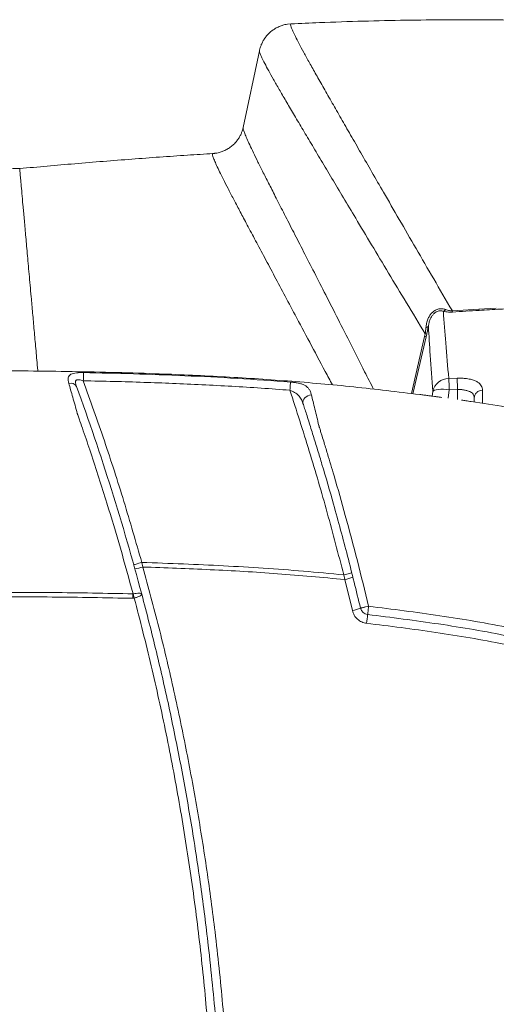
# Model space of a CAD drawing. Extents: x 66397 to 343701, y -440965 to -42461.
# Drawn here: x 171328 to 171614, y -361732 to -361143 of the extents above; entities that cross this region are included whole.
import ezdxf

# ---------------------------------------------------------------- set-up
doc = ezdxf.new("R2010")
doc.units = 0
doc.header["$LTSCALE"] = 100
doc.layers.get('0').update_dxf_attribs({"color": 250, "linetype": 'CONTINUOUS'})

msp = doc.modelspace()

# ---------------------------------------------------------------- linework, layer by layer
at = {"color": 7, "linetype": 'Continuous', "lineweight": 15}
for p, q in [((171488.79, -361145.2), (171490.96, -361144.98)), ((171490.99, -361145.01), (171490.96, -361144.98)), ((171472.06, -361161.13), (171462.28, -361207.1)), ((171587.61, -361316.74), (171603.57, -361315.75)), ((171603.57, -361315.75), (171613.96, -361315.17)), ((171571.03, -361332.05), (171571.39, -361330.5)), ((171572.24, -361330.68), (171571.88, -361332.23)), ((171585.47, -361357.18), (171590.47, -361357.03)), ((171590.73, -361363.78), (171585.74, -361363.94)), ((171600.73, -361371.3), (171600.73, -361368.94)), ((171402.26, -361470.03), (171401.59, -361467.31)), ((171523.16, -361477.49), (171522.55, -361474.69)), ((171527.72, -361496.1), (171523.16, -361477.49)), ((171396.45, -361486.15), (171397.12, -361488.64)), ((171397.12, -361488.64), (171396.28, -361488.74))]:
    msp.add_line(p, q, dxfattribs=at)
at = {"color": 8, "linetype": 'Continuous', "lineweight": 15}
for p, q in [((171444.19, -361222.58), (171445.58, -361222.45)), ((171563.09, -361366.23), (171571.03, -361332.05)), ((171571.88, -361332.23), (171563.93, -361366.33)), ((171575.56, -361367.77), (171575.89, -361365.01)), ((171585.74, -361363.94), (171585.12, -361369.05)), ((171590.73, -361369.83), (171590.73, -361363.78))]:
    msp.add_line(p, q, dxfattribs=at)
at = {"color": 7, "linetype": 'Continuous', "lineweight": 15, "flags": 128}
for points in [[(171366.67, -361353.69), (171366.66, -361353.93), (171366.66, -361354.31), (171366.65, -361354.81), (171366.64, -361355.42), (171366.62, -361356.13), (171366.61, -361356.91), (171366.59, -361357.74), (171366.58, -361358.59)], [(171490.69, -361359.35), (171490.67, -361359.59), (171490.64, -361359.96), (171490.6, -361360.47), (171490.56, -361361.08), (171490.5, -361361.78), (171490.44, -361362.56), (171490.38, -361363.38), (171490.31, -361364.24)], [(171503.22, -361366.99), (171502.09, -361367.22), (171501.01, -361367.62), (171500.03, -361368.19), (171499.21, -361368.88), (171498.58, -361369.65), (171498.18, -361370.48), (171498.04, -361371.31), (171498.16, -361372.11)], [(171575.89, -361365.01), (171576.28, -361364.6), (171576.97, -361364.25), (171577.95, -361363.98), (171579.18, -361363.79), (171580.62, -361363.69), (171582.23, -361363.68), (171583.95, -361363.76), (171585.74, -361363.94)], [(171401.59, -361467.31), (171400.65, -361467.57), (171399.74, -361467.82), (171398.91, -361468.05), (171398.18, -361468.26), (171397.58, -361468.43), (171397.14, -361468.55), (171396.86, -361468.63), (171396.77, -361468.65)], [(171527.4, -361473.46), (171527.3, -361473.49), (171527.03, -361473.56), (171526.58, -361473.67), (171525.98, -361473.82), (171525.24, -361474.01), (171524.41, -361474.22), (171523.5, -361474.45), (171522.55, -361474.69)], [(171396.35, -361486.05), (171396.34, -361486.39), (171396.33, -361486.72), (171396.32, -361487.06), (171396.32, -361487.39), (171396.31, -361487.73), (171396.3, -361488.07), (171396.29, -361488.4), (171396.28, -361488.74)]]:
    msp.add_lwpolyline(points, dxfattribs=at)
at = {"color": 7, "linetype": 'Continuous', "lineweight": 15}
for centre, radius, start, end in [((171326.63, -361211.66), 20, 185.0035, 275.27154), ((171578.92, -361311.52), 6.47, 300.75609, 316.85323), ((171646.22, -361311.84), 42.83, 185.23587, 186.19386), ((171636.52, -361312.15), 49.13, 185.36521, 186.23315), ((171571.14, -361324.32), 2.63, 284.57902, 323.49871), ((171578.03, -361300.98), 31.85, 257.28681, 258.85303), ((171578.38, -361299.48), 31.8, 257.28612, 258.85707), ((171585.6, -361367.12), 9.94, 90.79151, 167.69726), ((171159.02, -361377.61), 426.94, 1.83591, 2.74266), ((171359.02, -361363.94), 3.98, 29.07157, 107.03066), ((169984.04, -361863.83), 1466.96, 14.91477, 20.00374), ((171394.69, -361447.32), 23.93, 276.61948, 288.43547), ((171518.28, -361452.78), 25.19, 281.1748, 292.7935), ((171523.16, -361471.47), 25.05, 280.46864, 292.14619), ((171537.47, -361493.51), 5, 193.4082, 263.2202), ((168809.89, -361178.19), 2745.73, 353.19146, 353.30134)]:
    msp.add_arc(centre, radius, start, end, dxfattribs=at)
for points, knots in [([(171488.79, -361145.22), (171488.29, -361145.3), (171487.04, -361145.5), (171484.97, -361146.13), (171482.66, -361147.12), (171480.44, -361148.44), (171478.44, -361150), (171476.71, -361151.74), (171475.25, -361153.59), (171474.07, -361155.51), (171473.16, -361157.43), (171472.51, -361159.29), (171472.16, -361160.54), (171472.06, -361161.1), (171472.06, -361161.14)], [0, 0, 0, 0, 0.062805, 0.153504, 0.253112, 0.350983, 0.44677, 0.540671, 0.632995, 0.724072, 0.814286, 0.904185, 0.994476, 1, 1, 1, 1]), ([(171490.96, -361144.98), (171490.84, -361145.1), (171490.61, -361145.33), (171491.03, -361146.85), (171492, -361149.22), (171493.57, -361152.52), (171495.75, -361156.76), (171498.54, -361161.97), (171501.96, -361168.17), (171505.96, -361175.29), (171510.51, -361183.32), (171515.51, -361192.06), (171520.91, -361201.46), (171526.64, -361211.44), (171532.8, -361222.16), (171539.37, -361233.58), (171546.98, -361246.79), (171555.74, -361261.96), (171565.79, -361279.28), (171576.36, -361297.47), (171583.86, -361310.32), (171587.61, -361316.74)], [0, 0, 0, 0, 0.050176, 0.100394, 0.150626, 0.200845, 0.251022, 0.302606, 0.35423, 0.40587, 0.457498, 0.509085, 0.557706, 0.606356, 0.655019, 0.703674, 0.7523, 0.814207, 0.876145, 0.938087, 1, 1, 1, 1]), ([(171926.38, -361181.96), (171922.56, -361180.9), (171911.82, -361177.89), (171894.8, -361173.67), (171875.11, -361169.15), (171855.65, -361165.11), (171835.38, -361161.33), (171814.28, -361157.82), (171792.44, -361154.63), (171769.83, -361151.79), (171746.42, -361149.29), (171722.04, -361147.15), (171696.63, -361145.39), (171670.16, -361144.03), (171642.55, -361143.08), (171613.76, -361142.56), (171585.99, -361142.5), (171559.36, -361142.8), (171533.99, -361143.37), (171511.1, -361144.1), (171496.67, -361144.75), (171490.99, -361145.01)], [0, 0, 0, 0, 0.027103, 0.07623, 0.119901, 0.165172, 0.212123, 0.260842, 0.311426, 0.363025, 0.416632, 0.472364, 0.530348, 0.590716, 0.653611, 0.719186, 0.7876, 0.843457, 0.901258, 0.961093, 1, 1, 1, 1]), ([(171462.29, -361207.1), (171462.16, -361207.63), (171461.9, -361208.68), (171461.27, -361210.44), (171460.42, -361212.25), (171459.31, -361214.07), (171457.89, -361215.91), (171456.16, -361217.67), (171454.13, -361219.24), (171451.95, -361220.53), (171449.69, -361221.5), (171447.54, -361222.14), (171446.19, -361222.34), (171445.58, -361222.43)], [0, 0, 0, 0, 0.089647, 0.178446, 0.267184, 0.356274, 0.445869, 0.545252, 0.643334, 0.739416, 0.833473, 0.925691, 1, 1, 1, 1]), ([(171444.32, -361222.65), (171439.19, -361222.96), (171422.94, -361223.93), (171395.32, -361225.95), (171361.83, -361228.61), (171339.46, -361230.62), (171328.46, -361231.61)], [0, 0, 0, 0, 0.132824, 0.420087, 0.715011, 1, 1, 1, 1]), ([(171445.69, -361222.41), (171445.51, -361222.44), (171445.03, -361222.54), (171444.52, -361222.54), (171444.2, -361222.54)], [0, 0, 0, 0, 0.371708, 1, 1, 1, 1]), ([(171571.8, -361326.86), (171571.9, -361326), (171572.1, -361324.26), (171572.84, -361321.87), (171573.86, -361319.81), (171574.83, -361318.49), (171576.06, -361317.24), (171577.01, -361316.56), (171578.53, -361315.82), (171579.88, -361315.45), (171581.51, -361315.45), (171582.68, -361315.63), (171583.34, -361315.85), (171583.64, -361315.94)], [0, 0, 0, 0, 0.145623, 0.290893, 0.39563, 0.500031, 0.537, 0.655258, 0.668422, 0.789081, 0.864873, 0.940875, 1, 1, 1, 1]), ([(171583.64, -361315.94), (171584.35, -361316.18), (171585.4, -361316.52), (171586.86, -361316.74), (171587.46, -361316.74), (171587.61, -361316.74)], [0, 0, 0, 0, 0.612468, 0.904602, 1, 1, 1, 1]), ([(171603.64, -361316.46), (171603.64, -361316.46), (171598.32, -361316.78), (171593, -361317.13), (171587.69, -361317.48)], [0, 0, 0, 0, 0.000187, 1, 1, 1, 1]), ([(171628.63, -361315.14), (171624.47, -361315.34), (171616.14, -361315.72), (171607.82, -361316.21), (171603.64, -361316.46)], [0, 0, 0, 0, 0.498118, 1, 1, 1, 1]), ([(171582.22, -361317.08), (171582.03, -361317), (171581.7, -361316.87), (171580.93, -361316.7), (171580.1, -361316.66), (171578.99, -361316.89), (171578.13, -361317.25), (171577.07, -361317.94), (171576.05, -361318.92), (171575.09, -361320.28), (171574.26, -361321.93), (171573.61, -361323.83), (171573.37, -361325.2), (171573.26, -361325.88)], [0, 0, 0, 0, 0.058043, 0.097334, 0.198131, 0.239277, 0.318118, 0.364807, 0.467339, 0.575947, 0.684931, 0.842323, 1, 1, 1, 1]), ([(171587.69, -361317.48), (171586.86, -361317.5), (171584.89, -361317.54), (171583.2, -361317.25), (171582.22, -361317.08)], [0, 0, 0, 0, 0.416565, 1, 1, 1, 1]), ([(171582.22, -361317.08), (171582.68, -361323.37), (171583.66, -361336.72), (171584.84, -361350.1), (171585.47, -361357.18)], [0, 0, 0, 0, 0.4706967, 1, 1, 1, 1]), ([(171571.39, -361330.5), (171571.47, -361329.88), (171571.66, -361328.61), (171571.75, -361327.45), (171571.8, -361326.86)], [0, 0, 0, 0, 0.491021, 1, 1, 1, 1]), ([(171573.26, -361325.88), (171573.1, -361326.66), (171572.79, -361328.22), (171572.43, -361329.85), (171572.24, -361330.68)], [0, 0, 0, 0, 0.49383, 1, 1, 1, 1]), ([(171575.89, -361365.01), (171575.37, -361357.74), (171574.42, -361344.61), (171573.62, -361331.66), (171573.26, -361325.88)], [0, 0, 0, 0, 0.553431, 1, 1, 1, 1]), ([(171295.06, -361352.57), (171297.96, -361352.57), (171318.49, -361352.56), (171356.66, -361352.89), (171405.16, -361354.04), (171449.26, -361355.99), (171488.94, -361358.57), (171528.57, -361362.04), (171554.91, -361365.21), (171568.08, -361366.8)], [0, 0, 0, 0, 0.0318385, 0.2250731, 0.4185754, 0.5638172, 0.7091152, 0.854542, 1, 1, 1, 1]), ([(171357.86, -361360.14), (171357.71, -361359.55), (171357.41, -361358.37), (171357.43, -361356.84), (171357.94, -361355.59), (171359, -361354.69), (171360.55, -361354.12), (171362.44, -361353.81), (171364.51, -361353.68), (171365.95, -361353.69), (171366.67, -361353.69)], [0, 0, 0, 0, 0.135652, 0.272414, 0.407563, 0.537514, 0.660887, 0.777776, 0.890071, 1, 1, 1, 1]), ([(171366.67, -361353.69), (171376.64, -361353.91), (171396.86, -361354.35), (171427.56, -361355.5), (171458.94, -361357.06), (171480.05, -361358.58), (171490.69, -361359.35)], [0, 0, 0, 0, 0.240912, 0.488731, 0.742196, 1, 1, 1, 1]), ([(171590.47, -361357.03), (171591.33, -361357.02), (171592.92, -361357), (171595.07, -361357.16), (171596.86, -361357.39), (171598.85, -361357.78), (171600.91, -361358.4), (171602.78, -361359.32), (171604.15, -361360.38), (171605.06, -361361.56), (171605.57, -361362.88), (171605.62, -361363.8), (171605.65, -361364.28)], [0, 0, 0, 0, 0.088901, 0.16274, 0.228243, 0.288611, 0.401196, 0.510238, 0.621258, 0.738129, 0.863741, 1, 1, 1, 1]), ([(171590.47, -361357.03), (171590.48, -361357.36), (171590.52, -361358.02), (171590.58, -361359.62), (171590.65, -361361.55), (171590.7, -361363.04), (171590.73, -361363.78)], [0, 0, 0, 0, 0.246493, 0.500001, 0.753507, 1, 1, 1, 1]), ([(171362.96, -361378.13), (171362.51, -361376.5), (171361.59, -361373.2), (171360.24, -361368.43), (171358.95, -361363.92), (171358.22, -361361.4), (171357.86, -361360.14)], [0, 0, 0, 0, 0.245639, 0.496593, 0.747429, 1, 1, 1, 1]), ([(171362.5, -361362.01), (171362.26, -361361.3), (171361.9, -361360.24), (171361.85, -361359.13), (171362, -361358.59), (171362.24, -361358.27), (171362.6, -361358.05), (171363.23, -361357.91), (171364.13, -361357.97), (171365.33, -361358.22), (171366.13, -361358.46), (171366.58, -361358.59)], [0, 0, 0, 0, 0.249103, 0.373259, 0.43817, 0.499017, 0.560253, 0.624569, 0.749595, 0.861959, 1, 1, 1, 1]), ([(171366.58, -361358.59), (171372.7, -361358.72), (171384.76, -361358.97), (171402.58, -361359.49), (171420.15, -361360.13), (171437.77, -361360.91), (171455.48, -361361.86), (171473.04, -361362.95), (171484.6, -361363.81), (171490.31, -361364.24)], [0, 0, 0, 0, 0.148271, 0.292207, 0.431816, 0.573957, 0.719335, 0.861346, 1, 1, 1, 1]), ([(171401.59, -361467.31), (171398.07, -361455.11), (171391.04, -361430.71), (171379.37, -361394.46), (171370.84, -361370.55), (171366.58, -361358.59)], [0, 0, 0, 0, 0.333371, 0.666629, 1, 1, 1, 1]), ([(171490.69, -361359.35), (171491.47, -361359.42), (171493.05, -361359.57), (171495.3, -361359.94), (171497.35, -361360.47), (171499.14, -361361.21), (171500.63, -361362.21), (171501.79, -361363.5), (171502.67, -361365.07), (171503.03, -361366.35), (171503.22, -361366.99)], [0, 0, 0, 0, 0.112131, 0.226867, 0.345026, 0.468555, 0.596104, 0.728252, 0.862912, 1, 1, 1, 1]), ([(171522.55, -361474.69), (171519.33, -361462.31), (171512.87, -361437.57), (171502.12, -361400.73), (171494.25, -361376.4), (171490.31, -361364.24)], [0, 0, 0, 0, 0.3333659, 0.6666341, 1, 1, 1, 1]), ([(171490.31, -361364.24), (171491.29, -361364.66), (171493.24, -361365.51), (171495.56, -361367.24), (171497.18, -361369.44), (171497.83, -361371.21), (171498.16, -361372.11)], [0, 0, 0, 0, 0.249553, 0.499286, 0.749327, 1, 1, 1, 1]), ([(171503.22, -361366.99), (171503.53, -361368.28), (171504.16, -361370.85), (171505.28, -361375.44), (171506.44, -361380.31), (171507.24, -361383.68), (171507.64, -361385.35)], [0, 0, 0, 0, 0.251504, 0.502234, 0.752586, 1, 1, 1, 1]), ([(171581.39, -361368.54), (171580.88, -361368.47), (171580.1, -361368.37), (171578.71, -361368.18), (171577.65, -361368.04), (171576.67, -361367.91), (171575.08, -361367.7), (171572.97, -361367.43), (171570.6, -361367.12), (171568.92, -361366.91), (171568.08, -361366.8)], [0, 0, 0, 0, 0.248948, 0.374054, 0.429952, 0.499142, 0.62425, 0.749202, 0.873713, 1, 1, 1, 1]), ([(171590.73, -361363.78), (171591.39, -361363.77), (171592.82, -361363.76), (171594.53, -361364.05), (171595.86, -361364.35), (171596.81, -361364.62), (171597.67, -361364.92), (171598.43, -361365.26), (171599.29, -361365.77), (171600.09, -361366.51), (171600.64, -361367.59), (171600.7, -361368.49), (171600.73, -361368.94)], [0, 0, 0, 0, 0.109235, 0.236062, 0.302444, 0.37009, 0.439189, 0.508209, 0.577221, 0.715726, 0.856229, 1, 1, 1, 1]), ([(171605.65, -361364.28), (171605.03, -361364.35), (171604.07, -361364.46), (171602.92, -361365.04), (171602.14, -361365.64), (171601.5, -361366.39), (171600.89, -361367.46), (171600.79, -361368.36), (171600.73, -361368.94)], [0, 0, 0, 0, 0.239672, 0.3685, 0.5, 0.631501, 0.760325, 1, 1, 1, 1]), ([(171498.16, -361372.11), (171498.48, -361373.09), (171499.12, -361375.06), (171500.28, -361378.69), (171501.56, -361382.71), (171502.93, -361387.05), (171504.27, -361391.35), (171505.61, -361395.66), (171506.92, -361399.96), (171508.23, -361404.27), (171511.47, -361415.06), (171517.17, -361434.74), (171524.96, -361463.41), (171530.06, -361484.25), (171532.61, -361494.67)], [0, 0, 0, 0, 0.031493, 0.063077, 0.098424, 0.133431, 0.168468, 0.203429, 0.238391, 0.273352, 0.308313, 0.500595, 0.750297, 1, 1, 1, 1]), ([(171598.89, -361371.01), (171597.78, -361370.85), (171595.58, -361370.53), (171593.71, -361370.26), (171593.15, -361370.18), (171593.01, -361370.16)], [0, 0, 0, 0, 0.434418, 0.868167, 1, 1, 1, 1]), ([(171598.89, -361371.01), (171605.78, -361372.06), (171619.58, -361374.17), (171633.31, -361376.74), (171640.17, -361378.03)], [0, 0, 0, 0, 0.499727, 1, 1, 1, 1]), ([(171396.35, -361486.05), (171393.86, -361476.97), (171388.9, -361458.8), (171380.46, -361430.66), (171372.94, -361407.24), (171367.41, -361390.92), (171364.93, -361383.76), (171363.83, -361380.61), (171363.35, -361379.22), (171363.11, -361378.56), (171363.01, -361378.26), (171362.96, -361378.13)], [0, 0, 0, 0, 0.249978, 0.499996, 0.779995, 0.903192, 0.957402, 0.981256, 0.991752, 0.99637, 1, 1, 1, 1]), ([(171507.64, -361385.35), (171507.67, -361385.45), (171507.72, -361385.62), (171507.82, -361385.93), (171507.96, -361386.38), (171508.21, -361387.19), (171508.67, -361388.64), (171509.47, -361391.23), (171510.9, -361395.85), (171513.41, -361404.11), (171517.81, -361418.89), (171523.87, -361440.23), (171530.83, -361466.25), (171535.26, -361484.43), (171537.47, -361493.51)], [0, 0, 0, 0, 0.002711, 0.004839, 0.008639, 0.015425, 0.027542, 0.049179, 0.087818, 0.156814, 0.280023, 0.500018, 0.749997, 1, 1, 1, 1]), ([(171522.55, -361474.69), (171514.53, -361473.93), (171498.49, -361472.42), (171474.48, -361470.67), (171450.5, -361469.25), (171426.22, -361468.11), (171409.91, -361467.58), (171401.59, -361467.31)], [0, 0, 0, 0, 0.199412, 0.3986089, 0.595963, 0.7939431, 1, 1, 1, 1]), ([(171523.16, -361477.49), (171509.76, -361476.27), (171482.95, -361473.83), (171442.63, -361471.46), (171415.72, -361470.5), (171402.26, -361470.03)], [0, 0, 0, 0, 0.333132, 0.666612, 1, 1, 1, 1]), ([(171402.26, -361470.03), (171405.5, -361482.01), (171411.96, -361505.93), (171420.5, -361542.09), (171428.17, -361578.39), (171434.9, -361614.85), (171440.72, -361651.48), (171445.9, -361690.45), (171450.24, -361731.82), (171453.51, -361775.62), (171455.56, -361819.64), (171455.82, -361849.08), (171455.94, -361863.82)], [0, 0, 0, 0, 0.0934494, 0.1866604, 0.2797345, 0.3727352, 0.4657254, 0.5587524, 0.6685315, 0.7786149, 0.8890752, 1, 1, 1, 1]), ([(171251, -361485.35), (171267.15, -361485.3), (171299.45, -361485.22), (171347.9, -361485.15), (171380.2, -361485.75), (171396.35, -361486.05)], [0, 0, 0, 0, 0.3333317, 0.6666568, 1, 1, 1, 1]), ([(171396.35, -361486.05), (171396.37, -361486.08), (171396.39, -361486.11), (171396.43, -361486.14), (171396.44, -361486.15), (171396.45, -361486.15), (171396.45, -361486.15)], [0, 0, 0, 0, 0.657163, 0.858777, 0.934184, 1, 1, 1, 1]), ([(171396.45, -361486.15), (171396.77, -361486.07), (171397.4, -361485.93), (171398.63, -361485.73), (171400.02, -361485.64), (171401.23, -361485.8), (171401.46, -361486.1), (171401.58, -361486.26)], [0, 0, 0, 0, 0.122965, 0.246698, 0.494639, 0.745785, 1, 1, 1, 1]), ([(171401.58, -361486.26), (171401.54, -361486.42), (171401.48, -361486.73), (171400.48, -361487.38), (171399.23, -361487.95), (171398.05, -361488.37), (171397.43, -361488.55), (171397.12, -361488.64)], [0, 0, 0, 0, 0.254221, 0.505347, 0.753281, 0.877022, 1, 1, 1, 1]), ([(171401.58, -361486.26), (171404.56, -361497.78), (171410.51, -361520.77), (171418.38, -361555.53), (171425.45, -361590.41), (171431.67, -361625.58), (171437.05, -361660.93), (171441.06, -361692.48), (171443.96, -361719.66), (171446.12, -361743.45), (171447.87, -361767), (171449.28, -361791.44), (171450.27, -361815.5), (171450.89, -361839.87), (171450.96, -361855.88), (171451, -361863.82)], [0, 0, 0, 0, 0.093605, 0.186727, 0.280097, 0.373291, 0.467314, 0.560939, 0.623111, 0.681992, 0.748536, 0.808599, 0.874247, 0.937643, 1, 1, 1, 1]), ([(171396.28, -361488.74), (171380.15, -361488.43), (171347.88, -361487.82), (171299.45, -361487.87), (171267.15, -361487.95), (171251, -361487.99)], [0, 0, 0, 0, 0.333177, 0.666477, 1, 1, 1, 1]), ([(171446.05, -361863.82), (171445.93, -361849.66), (171445.7, -361821.34), (171443.77, -361778.89), (171440.7, -361736.5), (171436.37, -361694.2), (171430.86, -361652.29), (171424.19, -361610.81), (171416.37, -361569.8), (171407.47, -361529.03), (171400.57, -361502.1), (171397.12, -361488.64)], [0, 0, 0, 0, 0.111963, 0.223849, 0.33577, 0.447832, 0.559907, 0.669948, 0.780012, 0.890055, 1, 1, 1, 1]), ([(171536.26, -361503.71), (171535.26, -361503.5), (171533.26, -361503.08), (171530.69, -361501.34), (171528.68, -361499), (171528.04, -361497.07), (171527.72, -361496.1)], [0, 0, 0, 0, 0.251061, 0.500879, 0.750534, 1, 1, 1, 1]), ([(171532.61, -361494.67), (171532.67, -361494.66), (171532.77, -361494.63), (171533.38, -361494.49), (171534.01, -361494.34), (171534.79, -361494.15), (171535.92, -361493.88), (171536.86, -361493.66), (171537.47, -361493.51)], [0, 0, 0, 0, 0.239457, 0.36836, 0.500001, 0.63164, 0.760542, 1, 1, 1, 1]), ([(171537.47, -361493.51), (171537.4, -361494.14), (171537.28, -361495.12), (171537.14, -361496.27), (171537.05, -361497.06), (171536.98, -361497.68), (171536.9, -361498.3), (171536.89, -361498.41), (171536.88, -361498.48)], [0, 0, 0, 0, 0.23947, 0.376523, 0.50002, 0.630537, 0.757489, 1, 1, 1, 1]), ([(171536.88, -361498.48), (171543.98, -361499.35), (171558.17, -361501.09), (171579.39, -361504.05), (171600.5, -361507.39), (171621.47, -361511.3), (171641.07, -361515.81), (171659.29, -361520.94), (171676.07, -361526.63), (171691.05, -361532.71), (171704.18, -361538.98), (171715.46, -361545.36), (171726.21, -361552.56), (171732.8, -361558.11), (171736.1, -361560.89)], [0, 0, 0, 0, 0.101323, 0.202506, 0.303442, 0.404094, 0.504529, 0.588298, 0.672072, 0.75543, 0.817093, 0.8781, 0.938872, 1, 1, 1, 1]), ([(171537.47, -361493.51), (171544.59, -361494.39), (171558.83, -361496.14), (171580.14, -361499.11), (171601.37, -361502.46), (171622.51, -361506.41), (171642.32, -361510.97), (171660.78, -361516.17), (171677.83, -361521.95), (171693.08, -361528.14), (171706.52, -361534.55), (171718.11, -361541.12), (171729.2, -361548.54), (171736, -361554.27), (171739.41, -361557.15)], [0, 0, 0, 0, 0.1001966, 0.2003215, 0.3003776, 0.4004018, 0.5005225, 0.5842285, 0.6681265, 0.7517596, 0.8139614, 0.8758402, 0.9377053, 1, 1, 1, 1]), ([(171732.86, -361564.97), (171729.5, -361562.15), (171722.8, -361556.49), (171711.83, -361549.24), (171700.4, -361542.9), (171687.28, -361536.78), (171672.46, -361530.88), (171655.93, -361525.4), (171638.01, -361520.46), (171618.78, -361516.13), (171598.26, -361512.35), (171577.66, -361509.12), (171556.99, -361506.25), (171543.17, -361504.55), (171536.26, -361503.71)], [0, 0, 0, 0, 0.062944, 0.125918, 0.18834, 0.250588, 0.333702, 0.417207, 0.500655, 0.600505, 0.700286, 0.800113, 0.900018, 1, 1, 1, 1])]:
    msp.add_open_spline(points, degree=3, knots=knots, dxfattribs=at)
at = {"color": 8, "linetype": 'Continuous', "lineweight": 15}
for points, knots in [([(171571.39, -361330.5), (171567.6, -361324.24), (171560.03, -361311.72), (171549.34, -361294), (171539.17, -361277.09), (171530.2, -361262.13), (171522.32, -361248.95), (171515.43, -361237.4), (171508.97, -361226.57), (171502.97, -361216.51), (171497.43, -361207.21), (171492.38, -361198.7), (171487.84, -361190.99), (171483.84, -361184.12), (171480.39, -361178.11), (171477.49, -361172.92), (171475.18, -361168.62), (171473.46, -361165.19), (171472.42, -361162.77), (171471.98, -361161.42), (171472.12, -361161.21), (171472.15, -361161.15)], [0, 0, 0, 0, 0.063002, 0.126032, 0.189058, 0.252055, 0.30331, 0.354597, 0.405893, 0.457174, 0.508424, 0.560146, 0.611907, 0.66368, 0.715437, 0.767157, 0.820282, 0.873454, 0.92664, 0.97981, 1, 1, 1, 1]), ([(171462.35, -361207.12), (171462.32, -361207.16), (171462.2, -361207.33), (171462.48, -361208.47), (171463.2, -361210.56), (171464.44, -361213.53), (171466.15, -361217.32), (171468.38, -361222), (171471.1, -361227.55), (171474.3, -361233.94), (171477.94, -361241.14), (171482.17, -361249.42), (171487.02, -361258.89), (171492.51, -361269.6), (171498.48, -361281.24), (171504.88, -361293.74), (171511.77, -361307.17), (171519.09, -361321.58), (171526.87, -361336.98), (171533.98, -361351.02), (171538.66, -361360.12), (171540.47, -361363.63)], [0, 0, 0, 0, 0.015683, 0.067549, 0.11943, 0.171297, 0.223125, 0.276294, 0.329501, 0.382724, 0.435934, 0.489105, 0.547713, 0.606367, 0.665039, 0.723701, 0.782317, 0.842299, 0.90231, 0.962342, 1, 1, 1, 1]), ([(171515.79, -361361.11), (171514.34, -361358.39), (171509.59, -361349.47), (171502.08, -361335.39), (171493.84, -361319.91), (171486.64, -361306.38), (171480.34, -361294.56), (171474.47, -361283.56), (171469.05, -361273.41), (171464.26, -361264.41), (171460.05, -361256.49), (171456.4, -361249.57), (171453.2, -361243.41), (171450.44, -361238.02), (171448.14, -361233.38), (171446.31, -361229.53), (171444.98, -361226.49), (171444.17, -361224.3), (171443.85, -361222.9), (171444.07, -361222.69), (171444.19, -361222.58)], [0, 0, 0, 0, 0.031231, 0.102379, 0.173489, 0.231489, 0.28953, 0.347582, 0.405615, 0.463608, 0.516557, 0.569543, 0.622541, 0.675524, 0.728471, 0.782749, 0.837069, 0.891404, 0.945723, 1, 1, 1, 1]), ([(171328.47, -361231.68), (171328.47, -361231.65), (171328.46, -361231.58), (171328.53, -361232.35), (171328.67, -361233.95), (171328.91, -361236.65), (171329.27, -361240.65), (171329.77, -361246.26), (171330.39, -361253.18), (171331.13, -361261.45), (171332, -361271.1), (171332.99, -361282.14), (171334.1, -361294.5), (171335.19, -361306.61), (171336.21, -361318.04), (171337.14, -361328.34), (171338.12, -361339.23), (171338.85, -361347.36), (171339.28, -361352.12), (171339.34, -361352.87)], [0, 0, 0, 0, 0.026842, 0.084949, 0.143056, 0.20114, 0.274244, 0.347396, 0.420547, 0.493652, 0.56829, 0.642978, 0.717666, 0.792304, 0.841842, 0.891379, 0.941021, 0.990663, 1, 1, 1, 1]), ([(171605.65, -361364.28), (171605.65, -361366.1), (171605.67, -361368.7), (171605.68, -361371.31), (171605.68, -361372.09)], [0, 0, 0, 0, 0.701313, 1, 1, 1, 1])]:
    msp.add_open_spline(points, degree=3, knots=knots, dxfattribs=at)

doc.saveas('drawing.dxf')
